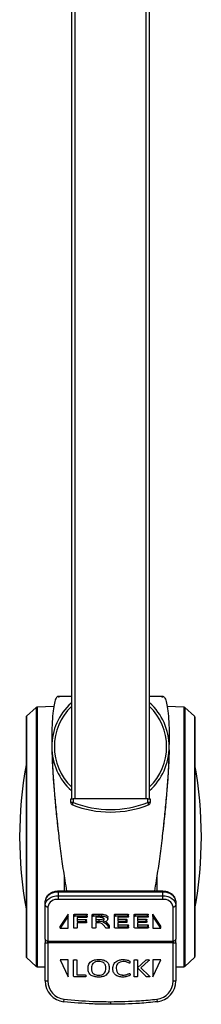
# Model space of a CAD drawing. Units: millimetres. Extents: x -2210 to 4090, y -62430 to -57975.
# Drawn here: x -426 to -356, y -59689 to -59312 of the extents above; entities that cross this region are included whole.
import ezdxf

# ---------------------------------------------------------------- set-up
doc = ezdxf.new("R2010")
doc.units = ezdxf.units.MM
doc.header["$LTSCALE"] = 15
doc.layers.get('0').update_dxf_attribs({"lineweight": 15})

msp = doc.modelspace()

# ---------------------------------------------------------------- linework, layer by layer
at = {"color": 7, "linetype": 'Continuous', "lineweight": 25}
for p, q in [((-406.216, -58940.302), (-406.216, -59610.302)), ((-404.716, -59610.302), (-404.716, -58940.302)), ((-377.716, -58940.302), (-377.716, -59610.302)), ((-376.216, -59610.302), (-376.216, -58940.302)), ((-406.216, -59571.172), (-411.447, -59571.172)), ((-370.985, -59571.172), (-376.216, -59571.172)), ((-419.642, -59575.302), (-423.351, -59578.653)), ((-412.97, -59574.947), (-419.325, -59575.174)), ((-363.107, -59575.174), (-369.462, -59574.947)), ((-359.081, -59578.653), (-362.79, -59575.302)), ((-423.516, -59579.024), (-423.516, -59670.58)), ((-358.916, -59579.024), (-358.916, -59670.58)), ((-413.72, -59587.134), (-413.72, -59588.278)), ((-368.712, -59588.278), (-368.712, -59587.134)), ((-406.466, -59611.625), (-406.466, -59610.302)), ((-406.466, -59610.302), (-405.466, -59610.302)), ((-405.466, -59611.625), (-406.466, -59611.625)), ((-405.829, -59612.557), (-405.466, -59611.625)), ((-405.466, -59610.302), (-405.466, -59611.625)), ((-376.966, -59610.302), (-405.466, -59610.302)), ((-376.966, -59611.625), (-376.966, -59610.302)), ((-376.966, -59610.302), (-375.966, -59610.302)), ((-375.966, -59611.625), (-376.966, -59611.625)), ((-376.966, -59611.625), (-376.603, -59612.557)), ((-375.966, -59610.302), (-375.966, -59611.625)), ((-371.216, -59645.593), (-411.216, -59645.593)), ((-411.216, -59645.886), (-411.216, -59647.3)), ((-371.216, -59645.886), (-411.216, -59645.886)), ((-411.216, -59647.3), (-371.216, -59647.3)), ((-411.216, -59647.3), (-411.216, -59648.714)), ((-371.216, -59647.3), (-371.216, -59645.886)), ((-371.216, -59648.714), (-371.216, -59647.3)), ((-416.216, -59650.836), (-416.216, -59649.421)), ((-416.216, -59663.907), (-416.216, -59650.836)), ((-415.216, -59651.543), (-415.216, -59664.614)), ((-371.216, -59648.714), (-411.216, -59648.714)), ((-367.216, -59664.614), (-367.216, -59651.543)), ((-366.216, -59649.421), (-366.216, -59650.836)), ((-366.216, -59650.836), (-366.216, -59663.907)), ((-407.466, -59654.361), (-410.466, -59658.957)), ((-407.466, -59655.068), (-410.466, -59659.665)), ((-407.466, -59655.068), (-407.466, -59654.361)), ((-407.466, -59659.665), (-407.466, -59655.068)), ((-405.284, -59655.281), (-405.284, -59654.574)), ((-405.284, -59659.571), (-405.284, -59655.281)), ((-404.801, -59654.324), (-400.406, -59654.324)), ((-404.801, -59655.031), (-404.801, -59654.324)), ((-404.801, -59655.031), (-400.406, -59655.031)), ((-400.406, -59655.031), (-400.406, -59654.324)), ((-400.149, -59655.295), (-400.149, -59654.588)), ((-398.177, -59655.281), (-398.177, -59654.574)), ((-398.177, -59659.571), (-398.177, -59655.281)), ((-397.694, -59654.324), (-395.617, -59654.324)), ((-397.694, -59655.031), (-397.694, -59654.324)), ((-397.694, -59655.031), (-395.617, -59655.031)), ((-395.617, -59655.031), (-395.617, -59654.324)), ((-394.561, -59655.059), (-394.561, -59654.352)), ((-389.726, -59655.281), (-389.726, -59654.574)), ((-389.726, -59659.414), (-389.726, -59655.281)), ((-389.243, -59654.324), (-384.606, -59654.324)), ((-389.243, -59655.031), (-389.243, -59654.324)), ((-389.243, -59655.031), (-384.606, -59655.031)), ((-384.606, -59655.031), (-384.606, -59654.324)), ((-384.349, -59655.292), (-384.349, -59654.585)), ((-382.139, -59655.281), (-382.139, -59654.574)), ((-382.139, -59659.414), (-382.139, -59655.281)), ((-381.656, -59654.324), (-377.019, -59654.324)), ((-381.656, -59655.031), (-381.656, -59654.324)), ((-381.656, -59655.031), (-377.019, -59655.031)), ((-377.019, -59655.031), (-377.019, -59654.324)), ((-376.762, -59655.292), (-376.762, -59654.585)), ((-371.966, -59658.957), (-374.966, -59654.361)), ((-374.966, -59655.068), (-374.966, -59654.361)), ((-371.966, -59659.665), (-374.966, -59655.068)), ((-374.966, -59655.068), (-374.966, -59659.665)), ((-410.466, -59659.665), (-410.466, -59658.957)), ((-400.406, -59655.553), (-403.985, -59655.553)), ((-403.985, -59655.553), (-403.985, -59657.129)), ((-403.985, -59656.421), (-400.602, -59656.421)), ((-403.985, -59657.129), (-400.602, -59657.129)), ((-400.602, -59657.641), (-403.985, -59657.641)), ((-403.985, -59657.641), (-403.985, -59659.571)), ((-400.602, -59657.129), (-400.602, -59656.421)), ((-400.346, -59657.383), (-400.346, -59656.676)), ((-395.784, -59655.539), (-396.878, -59655.539)), ((-396.878, -59655.539), (-396.878, -59657.1)), ((-396.878, -59656.393), (-395.61, -59656.393)), ((-396.878, -59657.1), (-395.61, -59657.1)), ((-396.01, -59657.599), (-396.878, -59657.599)), ((-396.878, -59657.599), (-396.878, -59659.571)), ((-395.61, -59657.1), (-395.61, -59656.393)), ((-393.065, -59659.539), (-393.964, -59658.446)), ((-393.15, -59657.156), (-392.703, -59657.582)), ((-392.703, -59657.582), (-391.827, -59658.603)), ((-392.703, -59658.289), (-392.703, -59657.582)), ((-392.703, -59658.289), (-391.827, -59659.31)), ((-392.242, -59656.252), (-392.242, -59655.545)), ((-391.827, -59659.31), (-391.827, -59658.603)), ((-391.662, -59659.571), (-391.662, -59658.864)), ((-384.606, -59655.542), (-388.426, -59655.542)), ((-388.426, -59655.542), (-388.426, -59656.997)), ((-388.426, -59656.29), (-385.151, -59656.29)), ((-388.426, -59656.997), (-385.151, -59656.997)), ((-385.151, -59657.495), (-388.426, -59657.495)), ((-388.426, -59657.495), (-388.426, -59659.152)), ((-388.426, -59658.445), (-384.553, -59658.445)), ((-388.426, -59659.152), (-384.553, -59659.152)), ((-385.151, -59656.997), (-385.151, -59656.29)), ((-384.894, -59657.255), (-384.894, -59656.548)), ((-384.553, -59659.152), (-384.553, -59658.445)), ((-384.289, -59659.41), (-384.289, -59658.703)), ((-377.019, -59655.542), (-380.84, -59655.542)), ((-380.84, -59655.542), (-380.84, -59656.997)), ((-380.84, -59656.29), (-377.564, -59656.29)), ((-380.84, -59656.997), (-377.564, -59656.997)), ((-377.564, -59657.495), (-380.84, -59657.495)), ((-380.84, -59657.495), (-380.84, -59659.152)), ((-380.84, -59658.445), (-376.966, -59658.445)), ((-380.84, -59659.152), (-376.966, -59659.152)), ((-377.564, -59656.997), (-377.564, -59656.29)), ((-377.307, -59657.255), (-377.307, -59656.548)), ((-376.966, -59659.152), (-376.966, -59658.445)), ((-376.702, -59659.41), (-376.702, -59658.703)), ((-371.966, -59659.665), (-371.966, -59658.957)), ((-410.466, -59659.665), (-407.466, -59659.665)), ((-384.553, -59659.665), (-389.243, -59659.665)), ((-376.966, -59659.665), (-381.656, -59659.665)), ((-374.966, -59659.665), (-371.966, -59659.665)), ((-416.216, -59663.907), (-416.216, -59665.321)), ((-416.216, -59665.321), (-415.216, -59665.321)), ((-416.216, -59679.879), (-416.216, -59665.321)), ((-415.216, -59664.614), (-367.216, -59664.614)), ((-415.216, -59665.321), (-415.216, -59664.614)), ((-367.216, -59665.321), (-415.216, -59665.321)), ((-415.216, -59665.321), (-415.216, -59679.879)), ((-367.216, -59664.614), (-367.216, -59665.321)), ((-367.216, -59665.321), (-366.216, -59665.321)), ((-367.216, -59679.879), (-367.216, -59665.321)), ((-366.216, -59665.321), (-366.216, -59663.907)), ((-366.216, -59665.321), (-366.216, -59679.879)), ((-423.351, -59670.951), (-419.642, -59674.302)), ((-410.466, -59671.821), (-407.466, -59678.321)), ((-407.466, -59671.821), (-410.466, -59671.821)), ((-407.466, -59678.321), (-407.466, -59671.821)), ((-405.373, -59677.967), (-405.373, -59671.899)), ((-404.162, -59671.899), (-404.162, -59677.567)), ((-382.132, -59678.189), (-382.132, -59671.899)), ((-380.921, -59671.899), (-380.921, -59674.812)), ((-380.921, -59674.812), (-377.7, -59671.899)), ((-376.596, -59672.214), (-379.614, -59674.812)), ((-374.966, -59671.821), (-374.966, -59678.321)), ((-371.966, -59671.821), (-374.966, -59671.821)), ((-374.966, -59678.321), (-371.966, -59671.821)), ((-362.79, -59674.302), (-359.081, -59670.951)), ((-419.325, -59674.431), (-416.216, -59674.542)), ((-404.162, -59677.567), (-400.898, -59677.567)), ((-395.794, -59677.662), (-395.79, -59677.662)), ((-386.778, -59677.662), (-385.926, -59677.662)), ((-377.573, -59678.189), (-380.921, -59674.914)), ((-380.921, -59674.914), (-380.921, -59678.189)), ((-379.614, -59674.812), (-376.363, -59677.921)), ((-366.216, -59674.542), (-363.107, -59674.431)), ((-416.216, -59679.879), (-415.216, -59679.879)), ((-400.898, -59678.321), (-404.922, -59678.321)), ((-367.216, -59679.879), (-366.216, -59679.879)), ((-409.135, -59687.826), (-409.02, -59686.833)), ((-391.216, -59687.807), (-391.216, -59688.807)), ((-373.412, -59686.833), (-373.297, -59687.826))]:
    msp.add_line(p, q, dxfattribs=at)
at = {"color": 8, "linetype": 'Continuous', "lineweight": 25}
for p, q in [((-419.642, -59575.302), (-419.642, -59674.302)), ((-419.325, -59575.174), (-419.325, -59674.431)), ((-363.107, -59575.174), (-363.107, -59674.431)), ((-362.79, -59575.302), (-362.79, -59674.302)), ((-423.351, -59578.653), (-423.351, -59670.951)), ((-359.081, -59578.653), (-359.081, -59670.951)), ((-408.925, -59640.132), (-408.925, -59645.593)), ((-373.507, -59640.132), (-373.507, -59645.593)), ((-411.216, -59645.886), (-411.216, -59645.593)), ((-371.216, -59645.886), (-371.216, -59645.593))]:
    msp.add_line(p, q, dxfattribs=at)
at = {"color": 7, "linetype": 'Continuous', "lineweight": 25, "flags": 128}
for points in [[(-411.216, -59645.886), (-412.192, -59645.954), (-413.129, -59646.155), (-413.994, -59646.482), (-414.752, -59646.921), (-415.373, -59647.457), (-415.835, -59648.068), (-416.12, -59648.732), (-416.216, -59649.421)], [(-416.216, -59650.836), (-416.12, -59650.146), (-415.835, -59649.483), (-415.373, -59648.871), (-414.752, -59648.336), (-413.994, -59647.896), (-413.129, -59647.569), (-412.192, -59647.368), (-411.216, -59647.3)], [(-366.216, -59649.421), (-366.312, -59648.732), (-366.597, -59648.068), (-367.059, -59647.457), (-367.681, -59646.921), (-368.438, -59646.482), (-369.303, -59646.155), (-370.241, -59645.954), (-371.216, -59645.886)], [(-371.216, -59647.3), (-370.241, -59647.368), (-369.303, -59647.569), (-368.438, -59647.896), (-367.681, -59648.336), (-367.059, -59648.871), (-366.597, -59649.483), (-366.312, -59650.146), (-366.216, -59650.836)]]:
    msp.add_lwpolyline(points, dxfattribs=at)
at = {"color": 7, "linetype": 'Continuous', "lineweight": 25}
for centre, radius, start, end in [((-419.307, -59575.673), 0.5, 92.04486, 132.09619), ((-391.216, -59590.302), 22.5, 132.16563, 228.18969), ((-391.216, -59590.302), 21.5, 134.24072, 225.75928), ((-391.216, -59590.302), 22.5, 311.81031, 48.18969), ((-391.216, -59590.302), 21.5, 314.24072, 45.75928), ((-363.125, -59575.673), 0.5, 47.90381, 87.95514), ((-423.016, -59579.024), 0.5, 132.09619, 180), ((-359.416, -59579.024), 0.5, 0, 47.90381), ((-273.516, -59624.802), 152.5, 169.61114, 190.38886), ((-508.916, -59624.802), 152.5, 349.61114, 10.38886), ((-405.466, -59611.625), 1, 180, 248.71785), ((-391.216, -59575.042), 40.26, 248.71785, 291.28215), ((-391.216, -59575.042), 39.26, 248.71785, 291.28215), ((-376.966, -59611.625), 1, 291.28215, 0), ((-415.341, -59650.659), 0.893, 191.42175, 278.04947), ((-411.716, -59652.25), 3.571, 81.95053, 168.57825), ((-370.716, -59652.25), 3.571, 11.42175, 98.04947), ((-367.091, -59650.659), 0.893, 261.95053, 348.57825), ((-415.341, -59663.73), 0.893, 191.42175, 278.04947), ((-367.091, -59663.73), 0.893, 261.95053, 348.57825), ((-423.016, -59670.58), 0.5, 180, 227.90381), ((-359.416, -59670.58), 0.5, 312.09619, 0), ((-419.307, -59673.931), 0.5, 227.90381, 267.95514), ((-363.125, -59673.931), 0.5, 272.04486, 312.09619), ((-408.216, -59679.879), 8, 180, 263.40133), ((-408.216, -59679.879), 7, 180, 263.40133), ((-374.216, -59679.879), 7, 276.59867, 0), ((-374.216, -59679.879), 8, 276.59867, 0)]:
    msp.add_arc(centre, radius, start, end, dxfattribs=at)
for points, knots in [([(-410.895, -59571.47), (-410.929, -59571.415), (-411.219, -59570.932), (-411.748, -59571.194), (-412.431, -59572.34), (-413.006, -59574.815), (-413.441, -59578.416), (-413.659, -59582.407), (-413.732, -59586.197), (-413.712, -59588.398), (-413.702, -59589.498)], [0, 0, 0, 0, 0.0207475, 0.1813373, 0.341091, 0.5010844, 0.6620754, 0.8235544, 0.9118389, 1, 1, 1, 1]), ([(-371.537, -59571.47), (-371.504, -59571.415), (-371.214, -59570.932), (-370.684, -59571.194), (-370.001, -59572.34), (-369.426, -59574.815), (-368.991, -59578.416), (-368.773, -59582.407), (-368.7, -59586.197), (-368.72, -59588.398), (-368.73, -59589.498)], [0, 0, 0, 0, 0.0207476, 0.1813373, 0.3410911, 0.5010845, 0.6620754, 0.8235544, 0.9118389, 1, 1, 1, 1]), ([(-413.685, -59591.491), (-413.635, -59593.183), (-413.536, -59596.557), (-413.202, -59602.169), (-412.75, -59608.079), (-412.151, -59614.499), (-411.601, -59619.813), (-411.21, -59623.03), (-411.109, -59623.867)], [0, 0, 0, 0, 0.1818001, 0.3624464, 0.5430638, 0.7248525, 0.9283894, 1, 1, 1, 1]), ([(-413.643, -59592.117), (-413.569, -59594.105), (-413.42, -59598.071), (-412.98, -59604.673), (-412.403, -59611.608), (-411.685, -59618.842), (-410.845, -59626.432), (-409.853, -59634.044), (-408.876, -59640.568), (-408.27, -59644.231), (-408.045, -59645.593)], [0, 0, 0, 0, 0.1284192, 0.2562972, 0.3845241, 0.5138603, 0.6447851, 0.7862649, 0.9205269, 1, 1, 1, 1]), ([(-368.789, -59592.117), (-368.864, -59594.105), (-369.012, -59598.071), (-369.452, -59604.673), (-370.029, -59611.608), (-370.747, -59618.842), (-371.587, -59626.432), (-372.579, -59634.044), (-373.557, -59640.568), (-374.162, -59644.231), (-374.387, -59645.593)], [0, 0, 0, 0, 0.1284192, 0.2562972, 0.3845241, 0.5138603, 0.6447851, 0.7862649, 0.9205269, 1, 1, 1, 1]), ([(-368.747, -59591.491), (-368.797, -59593.183), (-368.896, -59596.557), (-369.23, -59602.169), (-369.682, -59608.079), (-370.281, -59614.499), (-370.831, -59619.813), (-371.222, -59623.03), (-371.323, -59623.867)], [0, 0, 0, 0, 0.1818001, 0.3624464, 0.5430638, 0.7248525, 0.9283894, 1, 1, 1, 1]), ([(-411.216, -59645.593), (-411.446, -59645.6), (-412.098, -59645.62), (-413.152, -59645.843), (-414.279, -59646.329), (-415.219, -59647.036), (-415.866, -59647.895), (-416.176, -59648.723), (-416.205, -59649.228), (-416.216, -59649.421)], [0, 0, 0, 0, 0.0901777, 0.2563135, 0.4240403, 0.5932084, 0.7615945, 0.9085197, 1, 1, 1, 1]), ([(-366.216, -59649.421), (-366.229, -59649.215), (-366.261, -59648.687), (-366.583, -59647.872), (-367.203, -59647.057), (-368.066, -59646.385), (-369.132, -59645.894), (-370.216, -59645.632), (-370.926, -59645.604), (-371.216, -59645.593)], [0, 0, 0, 0, 0.0974917, 0.2493381, 0.4020721, 0.5593705, 0.7213612, 0.8859161, 1, 1, 1, 1]), ([(-405.284, -59654.574), (-405.278, -59654.534), (-405.27, -59654.473), (-405.2, -59654.409), (-405.056, -59654.345), (-404.914, -59654.333), (-404.801, -59654.324)], [0, 0, 0, 0, 0.249238, 0.3749101, 0.5006397, 1, 1, 1, 1]), ([(-405.284, -59655.281), (-405.278, -59655.241), (-405.27, -59655.181), (-405.2, -59655.116), (-405.056, -59655.052), (-404.914, -59655.04), (-404.801, -59655.031)], [0, 0, 0, 0, 0.249238, 0.3749101, 0.5006397, 1, 1, 1, 1]), ([(-400.406, -59654.324), (-400.362, -59654.328), (-400.297, -59654.334), (-400.229, -59654.372), (-400.152, -59654.446), (-400.151, -59654.525), (-400.149, -59654.588)], [0, 0, 0, 0, 0.2490089, 0.3750498, 0.5005168, 1, 1, 1, 1]), ([(-400.406, -59655.031), (-400.362, -59655.035), (-400.297, -59655.041), (-400.229, -59655.079), (-400.152, -59655.153), (-400.151, -59655.232), (-400.149, -59655.295)], [0, 0, 0, 0, 0.2490089, 0.3750498, 0.5005168, 1, 1, 1, 1]), ([(-400.149, -59655.295), (-400.15, -59655.357), (-400.152, -59655.435), (-400.23, -59655.507), (-400.3, -59655.542), (-400.363, -59655.549), (-400.406, -59655.553)], [0, 0, 0, 0, 0.49912, 0.6247965, 0.750648, 1, 1, 1, 1]), ([(-398.177, -59654.574), (-398.172, -59654.534), (-398.163, -59654.473), (-398.093, -59654.409), (-397.949, -59654.345), (-397.807, -59654.333), (-397.694, -59654.324)], [0, 0, 0, 0, 0.249238, 0.3749101, 0.5006397, 1, 1, 1, 1]), ([(-398.177, -59655.281), (-398.172, -59655.241), (-398.163, -59655.181), (-398.093, -59655.116), (-397.949, -59655.052), (-397.807, -59655.04), (-397.694, -59655.031)], [0, 0, 0, 0, 0.249238, 0.3749101, 0.5006397, 1, 1, 1, 1]), ([(-395.617, -59654.324), (-395.42, -59654.325), (-395.067, -59654.326), (-394.716, -59654.344), (-394.561, -59654.352)], [0, 0, 0, 0, 0.5599952, 1, 1, 1, 1]), ([(-395.617, -59655.031), (-395.42, -59655.032), (-395.067, -59655.033), (-394.716, -59655.051), (-394.561, -59655.059)], [0, 0, 0, 0, 0.5599952, 1, 1, 1, 1]), ([(-394.561, -59654.352), (-394.035, -59654.412), (-393.248, -59654.502), (-392.505, -59654.925), (-392.272, -59655.266), (-392.252, -59655.452), (-392.242, -59655.545)], [0, 0, 0, 0, 0.4999436, 0.7492984, 0.8745937, 1, 1, 1, 1]), ([(-394.561, -59655.059), (-394.035, -59655.119), (-393.248, -59655.209), (-392.505, -59655.632), (-392.272, -59655.973), (-392.252, -59656.159), (-392.242, -59656.252)], [0, 0, 0, 0, 0.4999436, 0.7492984, 0.8745937, 1, 1, 1, 1]), ([(-389.726, -59654.574), (-389.72, -59654.534), (-389.712, -59654.473), (-389.642, -59654.409), (-389.498, -59654.345), (-389.356, -59654.333), (-389.243, -59654.324)], [0, 0, 0, 0, 0.249238, 0.3749101, 0.5006397, 1, 1, 1, 1]), ([(-389.726, -59655.281), (-389.72, -59655.241), (-389.712, -59655.181), (-389.642, -59655.116), (-389.498, -59655.052), (-389.356, -59655.04), (-389.243, -59655.031)], [0, 0, 0, 0, 0.249238, 0.3749101, 0.5006397, 1, 1, 1, 1]), ([(-384.606, -59654.324), (-384.562, -59654.326), (-384.497, -59654.33), (-384.43, -59654.369), (-384.364, -59654.447), (-384.356, -59654.524), (-384.349, -59654.585)], [0, 0, 0, 0, 0.2496271, 0.3751635, 0.5008809, 1, 1, 1, 1]), ([(-384.606, -59655.031), (-384.562, -59655.033), (-384.497, -59655.037), (-384.43, -59655.076), (-384.364, -59655.155), (-384.356, -59655.231), (-384.349, -59655.292)], [0, 0, 0, 0, 0.2496271, 0.3751635, 0.5008809, 1, 1, 1, 1]), ([(-384.349, -59655.292), (-384.356, -59655.351), (-384.364, -59655.426), (-384.433, -59655.5), (-384.501, -59655.535), (-384.564, -59655.539), (-384.606, -59655.542)], [0, 0, 0, 0, 0.4989412, 0.6248861, 0.7502069, 1, 1, 1, 1]), ([(-382.139, -59654.574), (-382.133, -59654.534), (-382.125, -59654.473), (-382.055, -59654.409), (-381.911, -59654.345), (-381.769, -59654.333), (-381.656, -59654.324)], [0, 0, 0, 0, 0.249238, 0.3749101, 0.5006397, 1, 1, 1, 1]), ([(-382.139, -59655.281), (-382.133, -59655.241), (-382.125, -59655.181), (-382.055, -59655.116), (-381.911, -59655.052), (-381.769, -59655.04), (-381.656, -59655.031)], [0, 0, 0, 0, 0.249238, 0.3749101, 0.5006397, 1, 1, 1, 1]), ([(-377.019, -59654.324), (-376.976, -59654.326), (-376.91, -59654.33), (-376.843, -59654.369), (-376.777, -59654.447), (-376.769, -59654.524), (-376.762, -59654.585)], [0, 0, 0, 0, 0.2496271, 0.3751635, 0.5008809, 1, 1, 1, 1]), ([(-377.019, -59655.031), (-376.976, -59655.033), (-376.91, -59655.037), (-376.843, -59655.076), (-376.777, -59655.155), (-376.769, -59655.231), (-376.762, -59655.292)], [0, 0, 0, 0, 0.2496271, 0.3751635, 0.5008809, 1, 1, 1, 1]), ([(-376.762, -59655.292), (-376.769, -59655.351), (-376.777, -59655.426), (-376.846, -59655.5), (-376.914, -59655.535), (-376.977, -59655.539), (-377.019, -59655.542)], [0, 0, 0, 0, 0.4989412, 0.6248861, 0.7502069, 1, 1, 1, 1]), ([(-400.602, -59656.421), (-400.56, -59656.425), (-400.496, -59656.43), (-400.425, -59656.464), (-400.346, -59656.536), (-400.346, -59656.614), (-400.346, -59656.676)], [0, 0, 0, 0, 0.2496416, 0.3757298, 0.5010676, 1, 1, 1, 1]), ([(-400.602, -59657.129), (-400.56, -59657.132), (-400.496, -59657.137), (-400.425, -59657.171), (-400.346, -59657.243), (-400.346, -59657.321), (-400.346, -59657.383)], [0, 0, 0, 0, 0.2496416, 0.3757298, 0.5010676, 1, 1, 1, 1]), ([(-400.346, -59657.383), (-400.347, -59657.416), (-400.349, -59657.483), (-400.393, -59657.574), (-400.491, -59657.63), (-400.565, -59657.637), (-400.602, -59657.641)], [0, 0, 0, 0, 0.2813273, 0.5603077, 0.7801624, 1, 1, 1, 1]), ([(-393.964, -59658.446), (-394.087, -59658.305), (-394.334, -59658.022), (-395.022, -59657.647), (-395.636, -59657.617), (-396.01, -59657.599)], [0, 0, 0, 0, 0.2813675, 0.561079, 1, 1, 1, 1]), ([(-394.733, -59655.586), (-394.929, -59655.569), (-395.278, -59655.539), (-395.629, -59655.539), (-395.784, -59655.539)], [0, 0, 0, 0, 0.5598032, 1, 1, 1, 1]), ([(-395.61, -59656.393), (-395.193, -59656.375), (-394.569, -59656.349), (-393.92, -59656.128), (-393.799, -59655.977), (-393.782, -59655.955)], [0, 0, 0, 0, 0.6323477, 0.947514, 1, 1, 1, 1]), ([(-395.61, -59657.1), (-395.185, -59657.086), (-394.548, -59657.065), (-393.881, -59656.799), (-393.649, -59656.54), (-393.628, -59656.391), (-393.617, -59656.316)], [0, 0, 0, 0, 0.5003302, 0.7496981, 0.8748093, 1, 1, 1, 1]), ([(-393.617, -59656.316), (-393.637, -59656.205), (-393.677, -59655.983), (-394.099, -59655.689), (-394.492, -59655.625), (-394.733, -59655.586)], [0, 0, 0, 0, 0.2797814, 0.558998, 1, 1, 1, 1]), ([(-392.242, -59656.252), (-392.284, -59656.433), (-392.368, -59656.795), (-393.123, -59657.215), (-393.748, -59657.339), (-394.13, -59657.415)], [0, 0, 0, 0, 0.2781833, 0.5580768, 1, 1, 1, 1]), ([(-394.13, -59657.415), (-393.797, -59657.525), (-393.2, -59657.722), (-392.856, -59658.115), (-392.703, -59658.289)], [0, 0, 0, 0, 0.5576907, 1, 1, 1, 1]), ([(-391.827, -59658.603), (-391.787, -59658.649), (-391.715, -59658.731), (-391.678, -59658.823), (-391.662, -59658.864)], [0, 0, 0, 0, 0.5614379, 1, 1, 1, 1]), ([(-385.151, -59656.29), (-385.108, -59656.293), (-385.044, -59656.299), (-384.974, -59656.334), (-384.896, -59656.407), (-384.895, -59656.485), (-384.894, -59656.548)], [0, 0, 0, 0, 0.2496417, 0.3753867, 0.5008345, 1, 1, 1, 1]), ([(-385.151, -59656.997), (-385.108, -59657.001), (-385.044, -59657.006), (-384.974, -59657.042), (-384.896, -59657.114), (-384.895, -59657.192), (-384.894, -59657.255)], [0, 0, 0, 0, 0.2496417, 0.3753867, 0.5008345, 1, 1, 1, 1]), ([(-384.894, -59657.255), (-384.896, -59657.287), (-384.899, -59657.351), (-384.939, -59657.441), (-385.043, -59657.49), (-385.115, -59657.493), (-385.151, -59657.495)], [0, 0, 0, 0, 0.2813711, 0.5603768, 0.7795112, 1, 1, 1, 1]), ([(-384.553, -59658.445), (-384.521, -59658.446), (-384.456, -59658.449), (-384.372, -59658.487), (-384.291, -59658.57), (-384.29, -59658.648), (-384.289, -59658.703)], [0, 0, 0, 0, 0.1871417, 0.3740427, 0.5603353, 1, 1, 1, 1]), ([(-384.553, -59659.152), (-384.521, -59659.153), (-384.456, -59659.156), (-384.372, -59659.194), (-384.291, -59659.277), (-384.29, -59659.355), (-384.289, -59659.41)], [0, 0, 0, 0, 0.1871417, 0.3740427, 0.5603353, 1, 1, 1, 1]), ([(-377.564, -59656.29), (-377.521, -59656.293), (-377.457, -59656.299), (-377.387, -59656.334), (-377.309, -59656.407), (-377.308, -59656.485), (-377.307, -59656.548)], [0, 0, 0, 0, 0.2496417, 0.3753867, 0.5008345, 1, 1, 1, 1]), ([(-377.564, -59656.997), (-377.521, -59657.001), (-377.457, -59657.006), (-377.387, -59657.042), (-377.309, -59657.114), (-377.308, -59657.192), (-377.307, -59657.255)], [0, 0, 0, 0, 0.2496417, 0.3753867, 0.5008345, 1, 1, 1, 1]), ([(-377.307, -59657.255), (-377.309, -59657.287), (-377.312, -59657.351), (-377.352, -59657.441), (-377.456, -59657.49), (-377.528, -59657.493), (-377.564, -59657.495)], [0, 0, 0, 0, 0.2813711, 0.5603768, 0.7795112, 1, 1, 1, 1]), ([(-376.966, -59658.445), (-376.934, -59658.446), (-376.869, -59658.449), (-376.786, -59658.487), (-376.704, -59658.57), (-376.703, -59658.648), (-376.702, -59658.703)], [0, 0, 0, 0, 0.1871417, 0.3740427, 0.5603353, 1, 1, 1, 1]), ([(-376.966, -59659.152), (-376.934, -59659.153), (-376.869, -59659.156), (-376.786, -59659.194), (-376.704, -59659.277), (-376.703, -59659.355), (-376.702, -59659.41)], [0, 0, 0, 0, 0.1871417, 0.3740427, 0.5603353, 1, 1, 1, 1]), ([(-404.634, -59659.686), (-404.753, -59659.683), (-404.93, -59659.679), (-405.137, -59659.662), (-405.235, -59659.634), (-405.278, -59659.603), (-405.282, -59659.582), (-405.284, -59659.571)], [0, 0, 0, 0, 0.5004061, 0.7506762, 0.8748411, 0.9377773, 1, 1, 1, 1]), ([(-403.985, -59659.571), (-403.987, -59659.582), (-403.991, -59659.603), (-404.033, -59659.635), (-404.132, -59659.661), (-404.338, -59659.68), (-404.516, -59659.684), (-404.634, -59659.686)], [0, 0, 0, 0, 0.0623223, 0.1250197, 0.2495626, 0.49972, 1, 1, 1, 1]), ([(-397.528, -59659.686), (-397.646, -59659.683), (-397.824, -59659.68), (-398.03, -59659.661), (-398.129, -59659.635), (-398.171, -59659.603), (-398.175, -59659.582), (-398.177, -59659.571)], [0, 0, 0, 0, 0.5004887, 0.7508567, 0.8747952, 0.9377229, 1, 1, 1, 1]), ([(-396.878, -59659.571), (-396.88, -59659.582), (-396.885, -59659.603), (-396.928, -59659.634), (-397.026, -59659.661), (-397.232, -59659.68), (-397.409, -59659.683), (-397.528, -59659.686)], [0, 0, 0, 0, 0.0623135, 0.1251548, 0.2494522, 0.4996641, 1, 1, 1, 1]), ([(-392.356, -59659.686), (-392.501, -59659.686), (-392.701, -59659.687), (-392.968, -59659.644), (-393.032, -59659.574), (-393.065, -59659.539)], [0, 0, 0, 0, 0.5616742, 0.7815979, 1, 1, 1, 1]), ([(-391.662, -59659.571), (-391.663, -59659.582), (-391.667, -59659.605), (-391.707, -59659.643), (-391.818, -59659.666), (-392.037, -59659.684), (-392.229, -59659.685), (-392.356, -59659.686)], [0, 0, 0, 0, 0.0625192, 0.1246266, 0.2494014, 0.4994508, 1, 1, 1, 1]), ([(-391.827, -59659.31), (-391.787, -59659.356), (-391.715, -59659.438), (-391.678, -59659.531), (-391.662, -59659.571)], [0, 0, 0, 0, 0.5614379, 1, 1, 1, 1]), ([(-389.243, -59659.665), (-389.356, -59659.655), (-389.497, -59659.642), (-389.641, -59659.579), (-389.712, -59659.515), (-389.72, -59659.454), (-389.726, -59659.414)], [0, 0, 0, 0, 0.4993157, 0.6251239, 0.7508269, 1, 1, 1, 1]), ([(-384.289, -59659.41), (-384.291, -59659.443), (-384.293, -59659.51), (-384.34, -59659.601), (-384.441, -59659.657), (-384.516, -59659.662), (-384.553, -59659.665)], [0, 0, 0, 0, 0.2814662, 0.560698, 0.7801432, 1, 1, 1, 1]), ([(-381.656, -59659.665), (-381.769, -59659.655), (-381.91, -59659.642), (-382.054, -59659.579), (-382.125, -59659.515), (-382.133, -59659.454), (-382.139, -59659.414)], [0, 0, 0, 0, 0.4993157, 0.6251239, 0.7508269, 1, 1, 1, 1]), ([(-376.702, -59659.41), (-376.704, -59659.443), (-376.706, -59659.51), (-376.753, -59659.601), (-376.854, -59659.657), (-376.929, -59659.662), (-376.966, -59659.665)], [0, 0, 0, 0, 0.2814662, 0.560698, 0.7801432, 1, 1, 1, 1]), ([(-405.373, -59671.899), (-405.371, -59671.885), (-405.367, -59671.857), (-405.333, -59671.81), (-405.239, -59671.773), (-405.047, -59671.744), (-404.879, -59671.74), (-404.768, -59671.737)], [0, 0, 0, 0, 0.0624908, 0.1250395, 0.2496305, 0.4997838, 1, 1, 1, 1]), ([(-404.768, -59671.737), (-404.656, -59671.739), (-404.488, -59671.743), (-404.296, -59671.773), (-404.202, -59671.81), (-404.167, -59671.857), (-404.163, -59671.885), (-404.162, -59671.899)], [0, 0, 0, 0, 0.5001935, 0.7503687, 0.874965, 0.9375115, 1, 1, 1, 1]), ([(-399.835, -59675.08), (-399.775, -59674.503), (-399.654, -59673.351), (-398.415, -59672.189), (-397.016, -59671.73), (-396.12, -59671.692), (-395.671, -59671.672)], [0, 0, 0, 0, 0.2795556, 0.5577193, 0.7786128, 1, 1, 1, 1]), ([(-395.742, -59672.417), (-396.151, -59672.44), (-396.966, -59672.485), (-397.985, -59673.104), (-398.493, -59674.058), (-398.535, -59674.698), (-398.555, -59675.019)], [0, 0, 0, 0, 0.2806711, 0.5596506, 0.7792562, 1, 1, 1, 1]), ([(-392.97, -59675.029), (-392.994, -59674.617), (-393.041, -59673.798), (-393.778, -59672.835), (-394.781, -59672.457), (-395.421, -59672.43), (-395.742, -59672.417)], [0, 0, 0, 0, 0.2807376, 0.558309, 0.7787176, 1, 1, 1, 1]), ([(-395.671, -59671.672), (-395.121, -59671.698), (-394.025, -59671.749), (-392.576, -59672.422), (-391.782, -59673.668), (-391.725, -59674.535), (-391.696, -59674.969)], [0, 0, 0, 0, 0.2811032, 0.560181, 0.779485, 1, 1, 1, 1]), ([(-390.341, -59675.131), (-390.277, -59674.571), (-390.148, -59673.452), (-388.993, -59672.286), (-387.65, -59671.761), (-386.776, -59671.712), (-386.339, -59671.687)], [0, 0, 0, 0, 0.2793486, 0.5581014, 0.7788317, 1, 1, 1, 1]), ([(-386.347, -59672.447), (-386.746, -59672.478), (-387.542, -59672.54), (-388.489, -59673.213), (-388.969, -59674.142), (-389.011, -59674.767), (-389.033, -59675.08)], [0, 0, 0, 0, 0.2803479, 0.5590965, 0.7792919, 1, 1, 1, 1]), ([(-383.989, -59673.08), (-384.198, -59672.987), (-384.618, -59672.801), (-385.388, -59672.502), (-385.983, -59672.468), (-386.347, -59672.447)], [0, 0, 0, 0, 0.2793446, 0.5599409, 1, 1, 1, 1]), ([(-386.339, -59671.687), (-385.843, -59671.722), (-385.098, -59671.775), (-384.321, -59672.047), (-383.994, -59672.22), (-383.862, -59672.316), (-383.804, -59672.429), (-383.776, -59672.55), (-383.773, -59672.639), (-383.772, -59672.694)], [0, 0, 0, 0, 0.4997068, 0.7497936, 0.8198763, 0.8749275, 0.9099031, 0.9449348, 1, 1, 1, 1]), ([(-383.772, -59672.694), (-383.775, -59672.778), (-383.778, -59672.882), (-383.83, -59672.996), (-383.871, -59673.044), (-383.927, -59673.076), (-383.968, -59673.078), (-383.989, -59673.08)], [0, 0, 0, 0, 0.4990446, 0.6243977, 0.7496058, 0.874812, 1, 1, 1, 1]), ([(-382.132, -59671.899), (-382.13, -59671.885), (-382.126, -59671.857), (-382.091, -59671.81), (-381.998, -59671.773), (-381.806, -59671.744), (-381.638, -59671.74), (-381.527, -59671.737)], [0, 0, 0, 0, 0.0624908, 0.1250395, 0.2496305, 0.4997838, 1, 1, 1, 1]), ([(-381.527, -59671.737), (-381.415, -59671.739), (-381.247, -59671.743), (-381.055, -59671.773), (-380.961, -59671.81), (-380.926, -59671.857), (-380.922, -59671.885), (-380.921, -59671.899)], [0, 0, 0, 0, 0.5001935, 0.7503687, 0.874965, 0.9375115, 1, 1, 1, 1]), ([(-377.7, -59671.899), (-377.641, -59671.857), (-377.523, -59671.773), (-377.263, -59671.744), (-377.08, -59671.739), (-376.968, -59671.737)], [0, 0, 0, 0, 0.2781807, 0.5587432, 1, 1, 1, 1]), ([(-376.968, -59671.737), (-376.858, -59671.739), (-376.694, -59671.741), (-376.506, -59671.773), (-376.415, -59671.812), (-376.382, -59671.858), (-376.378, -59671.885), (-376.377, -59671.899)], [0, 0, 0, 0, 0.5001358, 0.7501032, 0.8751866, 0.9374793, 1, 1, 1, 1]), ([(-376.377, -59671.899), (-376.383, -59671.936), (-376.396, -59672.009), (-376.487, -59672.109), (-376.554, -59672.174), (-376.596, -59672.214)], [0, 0, 0, 0, 0.2790009, 0.559333, 1, 1, 1, 1]), ([(-404.922, -59678.321), (-404.983, -59678.316), (-405.103, -59678.306), (-405.261, -59678.238), (-405.363, -59678.111), (-405.369, -59678.015), (-405.373, -59677.967)], [0, 0, 0, 0, 0.2807031, 0.5616318, 0.7801413, 1, 1, 1, 1]), ([(-400.898, -59677.567), (-400.855, -59677.571), (-400.789, -59677.578), (-400.723, -59677.636), (-400.655, -59677.745), (-400.653, -59677.854), (-400.652, -59677.942)], [0, 0, 0, 0, 0.2491854, 0.3750532, 0.5004867, 1, 1, 1, 1]), ([(-400.652, -59677.942), (-400.655, -59678.029), (-400.659, -59678.139), (-400.724, -59678.25), (-400.788, -59678.311), (-400.854, -59678.317), (-400.898, -59678.321)], [0, 0, 0, 0, 0.4992458, 0.6252781, 0.7505711, 1, 1, 1, 1]), ([(-395.854, -59678.417), (-396.408, -59678.392), (-397.513, -59678.342), (-398.977, -59677.661), (-399.753, -59676.39), (-399.808, -59675.518), (-399.835, -59675.08)], [0, 0, 0, 0, 0.2811064, 0.5600991, 0.7794029, 1, 1, 1, 1]), ([(-398.555, -59675.019), (-398.535, -59675.433), (-398.496, -59676.258), (-397.773, -59677.246), (-396.759, -59677.625), (-396.114, -59677.65), (-395.791, -59677.663)], [0, 0, 0, 0, 0.2808881, 0.5583151, 0.7787243, 1, 1, 1, 1]), ([(-391.696, -59674.969), (-391.754, -59675.549), (-391.87, -59676.706), (-393.096, -59677.893), (-394.504, -59678.358), (-395.404, -59678.398), (-395.854, -59678.417)], [0, 0, 0, 0, 0.2796072, 0.5577811, 0.7786428, 1, 1, 1, 1]), ([(-395.791, -59677.663), (-395.379, -59677.64), (-394.557, -59677.595), (-393.526, -59676.969), (-393.028, -59675.999), (-392.99, -59675.353), (-392.97, -59675.029)], [0, 0, 0, 0, 0.28075, 0.5594427, 0.7791564, 1, 1, 1, 1]), ([(-386.48, -59678.402), (-387.016, -59678.371), (-388.084, -59678.307), (-389.455, -59677.589), (-390.241, -59676.397), (-390.308, -59675.553), (-390.341, -59675.131)], [0, 0, 0, 0, 0.2808592, 0.5600434, 0.7797005, 1, 1, 1, 1]), ([(-389.033, -59675.08), (-389.001, -59675.479), (-388.939, -59676.275), (-388.206, -59677.19), (-387.244, -59677.581), (-386.622, -59677.616), (-386.311, -59677.633)], [0, 0, 0, 0, 0.2802351, 0.5585446, 0.7789195, 1, 1, 1, 1]), ([(-383.737, -59677.394), (-383.737, -59677.46), (-383.735, -59677.592), (-383.872, -59677.83), (-384.314, -59678.006), (-385.16, -59678.329), (-385.952, -59678.373), (-386.48, -59678.402)], [0, 0, 0, 0, 0.0625607, 0.1243177, 0.2492769, 0.4997664, 1, 1, 1, 1]), ([(-386.311, -59677.633), (-385.842, -59677.599), (-385.189, -59677.551), (-384.429, -59677.208), (-384.09, -59677.076), (-383.92, -59677.01)], [0, 0, 0, 0, 0.5597136, 0.7805223, 1, 1, 1, 1]), ([(-383.92, -59677.01), (-383.9, -59677.011), (-383.86, -59677.013), (-383.802, -59677.04), (-383.771, -59677.094), (-383.741, -59677.211), (-383.739, -59677.313), (-383.737, -59677.394)], [0, 0, 0, 0, 0.125412, 0.249463, 0.3742057, 0.4996934, 1, 1, 1, 1]), ([(-376.363, -59677.921), (-376.324, -59677.964), (-376.27, -59678.025), (-376.207, -59678.11), (-376.198, -59678.156), (-376.194, -59678.179)], [0, 0, 0, 0, 0.5606191, 0.7806813, 1, 1, 1, 1]), ([(-381.527, -59678.351), (-381.638, -59678.348), (-381.805, -59678.342), (-381.998, -59678.316), (-382.09, -59678.277), (-382.126, -59678.231), (-382.13, -59678.203), (-382.132, -59678.189)], [0, 0, 0, 0, 0.5003388, 0.7505136, 0.8748995, 0.9375476, 1, 1, 1, 1]), ([(-380.921, -59678.189), (-380.923, -59678.203), (-380.927, -59678.231), (-380.962, -59678.277), (-381.055, -59678.316), (-381.248, -59678.343), (-381.415, -59678.348), (-381.527, -59678.351)], [0, 0, 0, 0, 0.06245, 0.1250976, 0.2494882, 0.4996876, 1, 1, 1, 1]), ([(-376.813, -59678.351), (-376.962, -59678.352), (-377.168, -59678.352), (-377.435, -59678.302), (-377.527, -59678.227), (-377.573, -59678.189)], [0, 0, 0, 0, 0.560643, 0.7805171, 1, 1, 1, 1]), ([(-376.194, -59678.179), (-376.195, -59678.193), (-376.198, -59678.222), (-376.229, -59678.274), (-376.326, -59678.314), (-376.524, -59678.346), (-376.698, -59678.349), (-376.813, -59678.351)], [0, 0, 0, 0, 0.0625451, 0.1250239, 0.2494455, 0.4994782, 1, 1, 1, 1]), ([(-391.216, -59688.807), (-393.491, -59688.787), (-399.478, -59688.735), (-405.44, -59688.174), (-409.135, -59687.826)], [0, 0, 0, 0, 0.3800909, 1, 1, 1, 1]), ([(-409.02, -59686.833), (-405.35, -59687.178), (-399.426, -59687.736), (-393.478, -59687.788), (-391.216, -59687.807)], [0, 0, 0, 0, 0.6196842, 1, 1, 1, 1]), ([(-391.216, -59687.807), (-387.529, -59687.754), (-381.58, -59687.667), (-375.662, -59687.062), (-373.412, -59686.833)], [0, 0, 0, 0, 0.61965, 1, 1, 1, 1]), ([(-373.297, -59687.826), (-375.563, -59688.058), (-381.519, -59688.666), (-387.507, -59688.753), (-391.216, -59688.807)], [0, 0, 0, 0, 0.3805816, 1, 1, 1, 1])]:
    msp.add_open_spline(points, degree=3, knots=knots, dxfattribs=at)

doc.saveas('drawing.dxf')
